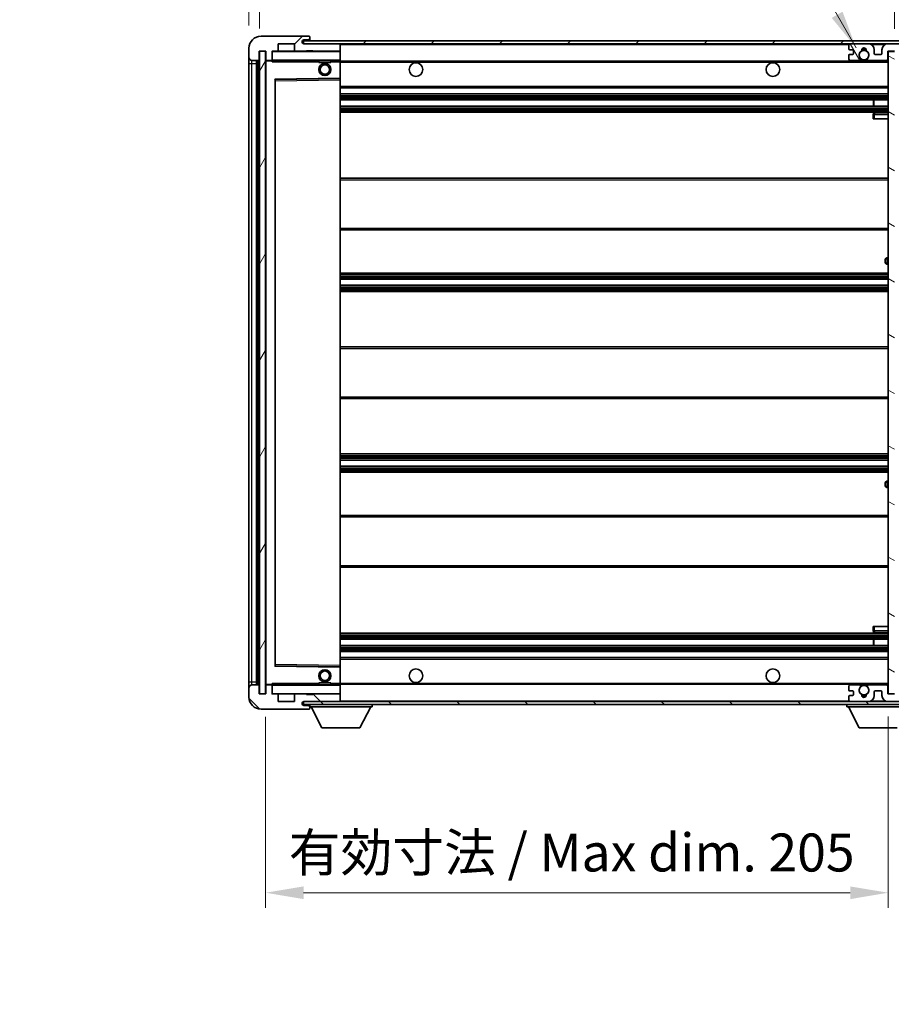
# Model space of a CAD drawing. Units: millimetres. Extents: x 0 to 11996, y 0 to 1405.
# Drawn here: x 2224 to 2511, y 893 to 1217 of the extents above; entities that cross this region are included whole.
import ezdxf

# ---------------------------------------------------------------- set-up
doc = ezdxf.new("R2010")
doc.units = ezdxf.units.MM
doc.header["$LTSCALE"] = 3
doc.layers.get('Defpoints').update_dxf_attribs({"lineweight": 25})
for name, color, linetype, lineweight in [('Dimension (ISO)', 7, 'Continuous', 18), ('Hatch (ISO)', 1, 'Continuous', 18), ('Symbol (ISO)', 7, 'Continuous', 18), ('Visible (ISO)', 7, 'Continuous', 35), ('Visible Narrow (ISO)', 7, 'Continuous', 25)]:
    doc.layers.add(name, color=color, linetype=linetype, lineweight=lineweight)
doc.styles.add('Note Text (TK)', font='txt')
doc.dimstyles.new('Default - Method 1b (TK)', dxfattribs={"dimscale": 3, "dimtxt": 2.5, "dimasz": 2.5, "dimexe": 1, "dimexo": 1.5, "dimgap": 1, "dimtad": 1, "dimtoh": 1, "dimrnd": 1e-08, "dimdsep": 46, "dimtxsty": 'Note Text (TK)', "dimcen": 0.09, "dimdle": 5, "dimclrd": 100, "dimclre": 100, "dimclrt": 7, "dimadec": 1, "dimazin": 1, "dimtfac": 1, "dimtmove": 0, "dimatfit": 3, "dimfxl": 1, "dimtolj": 1, "dimlwd": -1, "dimlwe": -1, "dimarcsym": 0})
doc.dimstyles.new('Default - Method 1b (TK)$7', dxfattribs={"dimscale": 3, "dimtxt": 2.5, "dimasz": 2.5, "dimexe": 1, "dimexo": 1.5, "dimgap": 1, "dimtad": 1, "dimtoh": 1, "dimrnd": 1e-08, "dimdsep": 46, "dimtxsty": 'Note Text (TK)', "dimcen": 0.09, "dimdle": 5, "dimclrd": 100, "dimclre": 100, "dimclrt": 7, "dimadec": 1, "dimazin": 1, "dimtfac": 1, "dimtmove": 0, "dimatfit": 3, "dimfxl": 1, "dimtolj": 1, "dimlwd": -1, "dimlwe": -1, "dimarcsym": 0})
pattern_1 = [(45, (1110.5, -40), (-11.22532, 11.22532), [])]
pattern_2 = [(135.0002, (1110.5, -40), (-11.22528, -11.22536), [])]

# ---------------------------------------------------------------- blocks, each defined once
blk = doc.blocks.new('*D62')
at = {"layer": 'Defpoints', "color": 0}
for p in [(2305.02, 995.05), (2510.02, 995.15), (2510.02, 929.64)]:
    blk.add_point(p, dxfattribs=at)
at = {"layer": 'Dimension (ISO)', "color": 100}
for p, q in [((2305.02, 987.55), (2305.02, 924.64)), ((2510.02, 987.65), (2510.02, 924.64)), ((2317.52, 929.64), (2497.52, 929.64))]:
    blk.add_line(p, q, dxfattribs=at)
for points in [[(2317.52, 931.72), (2317.52, 927.55), (2305.02, 929.64)], [(2497.52, 931.72), (2497.52, 927.55), (2510.02, 929.64)]]:
    blk.add_solid(points, dxfattribs=at)
at = {"layer": 'Dimension (ISO)', "color": 7, "insert": (2312.63, 942.88), "char_height": 12.5, "attachment_point": 4, "style": 'Note Text (TK)'}
blk.add_mtext('\\A1;\\fＭＳ Ｐゴシック|b0|i0;\\H12.5000;有効寸法 / Max dim. 205', dxfattribs=at)
blk = doc.blocks.new('*D64')
at = {"layer": 'Defpoints', "color": 0}
for p in [(2529.52, 1234.63), (2529.52, 1209.63), (2512.02, 1206.45)]:
    blk.add_point(p, dxfattribs=at)
at = {"layer": 'Dimension (ISO)', "color": 100}
for p, q in [((2512.02, 1213.95), (2512.02, 1239.63)), ((2529.52, 1217.13), (2529.52, 1239.63)), ((2499.52, 1234.63), (2487.02, 1234.63)), ((2512.02, 1234.63), (2529.52, 1234.63)), ((2542.02, 1234.63), (2554.52, 1234.63))]:
    blk.add_line(p, q, dxfattribs=at)
for points in [[(2499.52, 1236.71), (2499.52, 1232.54), (2512.02, 1234.63)], [(2542.02, 1236.71), (2542.02, 1232.54), (2529.52, 1234.63)]]:
    blk.add_solid(points, dxfattribs=at)
at = {"layer": 'Dimension (ISO)', "color": 7, "insert": (2506.71, 1245.88), "char_height": 12.5, "attachment_point": 4, "style": 'Note Text (TK)'}
blk.add_mtext('\\A1;17.5', dxfattribs=at)
blk = doc.blocks.new('*D65')
at = {"layer": 'Defpoints', "color": 0}
for p in [(2303.02, 1234.63), (2299.52, 1207.55), (2303.02, 1206.55)]:
    blk.add_point(p, dxfattribs=at)
at = {"layer": 'Dimension (ISO)', "color": 100}
for p, q in [((2299.52, 1215.05), (2299.52, 1239.63)), ((2303.02, 1214.05), (2303.02, 1239.63)), ((2287.02, 1234.63), (2274.52, 1234.63)), ((2299.52, 1234.63), (2303.02, 1234.63)), ((2315.52, 1234.63), (2328.02, 1234.63))]:
    blk.add_line(p, q, dxfattribs=at)
for points in [[(2287.02, 1236.71), (2287.02, 1232.54), (2299.52, 1234.63)], [(2315.52, 1236.71), (2315.52, 1232.54), (2303.02, 1234.63)]]:
    blk.add_solid(points, dxfattribs=at)
at = {"layer": 'Dimension (ISO)', "color": 7, "insert": (2291.25, 1245.88), "char_height": 12.5, "attachment_point": 4, "style": 'Note Text (TK)'}
blk.add_mtext('\\A1;3.5', dxfattribs=at)

msp = doc.modelspace()

# ---------------------------------------------------------------- hatches: boundary and pattern name
at = {"layer": 'Hatch (ISO)'}
h = msp.add_hatch(dxfattribs=at)
h.set_pattern_fill('ANSI31', color=256, scale=127, style=0)
h.set_pattern_definition(pattern_1)
edge = h.paths.add_edge_path()
edge.add_ellipse((2306.8188, 1203.8455), major_axis=(0, -0.3), ratio=1, start_angle=0, end_angle=90)
edge.add_line((2307.1188, 1203.8455), (2307.1188, 1206.5455))
edge.add_line((2307.1188, 1206.5455), (2308.8188, 1206.5455))
edge.add_ellipse((2308.8188, 1206.8455), major_axis=(0, -0.3), ratio=1, start_angle=0, end_angle=90)
edge.add_line((2309.1188, 1206.8455), (2309.1188, 1209.0455))
edge.add_line((2309.1188, 1209.0455), (2314.5188, 1209.0455))
edge.add_line((2314.5188, 1209.0455), (2314.5188, 1206.8455))
edge.add_ellipse((2314.8188, 1206.8455), major_axis=(-0.3, 0), ratio=1, start_angle=0, end_angle=90)
edge.add_line((2314.8188, 1206.5455), (2318.5188, 1206.5455))
edge.add_line((2318.5188, 1206.5455), (2318.5188, 1206.7455))
edge.add_line((2318.5188, 1206.7455), (2320.5188, 1206.7455))
edge.add_line((2320.5188, 1206.7455), (2320.5188, 1206.5455))
edge.add_line((2320.5188, 1206.5455), (2329.2188, 1206.5455))
edge.add_ellipse((2329.2188, 1206.8455), major_axis=(0, -0.3), ratio=1, start_angle=0, end_angle=90)
edge.add_line((2329.5188, 1206.8455), (2329.5188, 1208.7455))
edge.add_ellipse((2329.2188, 1208.7455), major_axis=(0.3, 0), ratio=1, start_angle=0, end_angle=90)
edge.add_line((2329.2188, 1209.0455), (2317.6438, 1209.0455))
edge.add_ellipse((2317.6438, 1209.6705), major_axis=(0, -0.625), ratio=1, start_angle=348.463041, end_angle=360, ccw=False)
edge.add_ellipse((2317.6438, 1209.6705), major_axis=(-0.125, -0.6124), ratio=1, start_angle=191.536959, end_angle=360, ccw=False)
edge.add_line((2317.6438, 1210.2955), (2319.0188, 1210.2955))
edge.add_ellipse((2319.0188, 1210.7955), major_axis=(0, -0.5), ratio=1, start_angle=0, end_angle=90)
edge.add_line((2319.5188, 1210.7955), (2319.5188, 1211.2455))
edge.add_ellipse((2319.2188, 1211.2455), major_axis=(0.3, 0), ratio=1, start_angle=0, end_angle=90)
edge.add_line((2319.2188, 1211.5455), (2303.5188, 1211.5455))
edge.add_ellipse((2303.5188, 1207.5455), major_axis=(0, 4), ratio=1, start_angle=0, end_angle=90)
edge.add_line((2299.5188, 1207.5455), (2299.5188, 1204.5455))
edge.add_ellipse((2300.5188, 1204.5455), major_axis=(-1, 0), ratio=1, start_angle=0, end_angle=90)
edge.add_line((2300.5188, 1203.5455), (2302.6188, 1203.5455))
edge.add_ellipse((2302.6188, 1203.8455), major_axis=(0, -0.3), ratio=1, start_angle=0, end_angle=90)
edge.add_line((2302.9188, 1203.8455), (2302.9188, 1206.5455))
edge.add_line((2302.9188, 1206.5455), (2303.0188, 1206.5455))
edge.add_line((2303.0188, 1206.5455), (2305.0188, 1206.5455))
edge.add_line((2305.0188, 1206.5455), (2305.1188, 1206.5455))
edge.add_line((2305.1188, 1206.5455), (2305.1188, 1203.8455))
edge.add_ellipse((2305.4188, 1203.8455), major_axis=(-0.3, 0), ratio=1, start_angle=0, end_angle=90)
edge.add_line((2305.4188, 1203.5455), (2306.8188, 1203.5455))
h = msp.add_hatch(dxfattribs=at)
h.set_pattern_fill('ANSI31', color=256, scale=127, style=0)
h.set_pattern_definition(pattern_1)
edge = h.paths.add_edge_path()
edge.add_line((2517.0188, 1204.2955), (2512.0188, 1204.2955))
edge.add_line((2512.0188, 1204.2955), (2512.0188, 1203.2955))
edge.add_line((2512.0188, 1203.2955), (2517.0188, 1203.2955))
edge.add_ellipse((2517.0188, 1204.7955), major_axis=(0, -1.5), ratio=1, start_angle=0, end_angle=90)
edge.add_line((2518.5188, 1204.7955), (2518.5188, 1208.5455))
edge.add_ellipse((2517.0188, 1208.5455), major_axis=(1.5, 0), ratio=1, start_angle=0, end_angle=90)
edge.add_line((2517.0188, 1210.0455), (2317.5188, 1210.0455))
edge.add_line((2317.5188, 1210.0455), (2317.5188, 1209.0582))
edge.add_line((2317.5188, 1209.0582), (2317.5188, 1209.0455))
edge.add_line((2317.5188, 1209.0455), (2317.6438, 1209.0455))
edge.add_line((2317.6438, 1209.0455), (2329.2188, 1209.0455))
edge.add_line((2329.2188, 1209.0455), (2497.5188, 1209.0455))
edge.add_line((2497.5188, 1209.0455), (2503.4188, 1209.0455))
edge.add_line((2503.4188, 1209.0455), (2509.9188, 1209.0455))
edge.add_line((2509.9188, 1209.0455), (2516.5188, 1209.0455))
edge.add_line((2516.5188, 1209.0455), (2517.0188, 1209.0455))
edge.add_ellipse((2517.0188, 1208.5455), major_axis=(0, 0.5), ratio=1, start_angle=270, end_angle=360, ccw=False)
edge.add_line((2517.5188, 1208.5455), (2517.5188, 1204.7955))
edge.add_ellipse((2517.0188, 1204.7955), major_axis=(0.5, 0), ratio=1, start_angle=270, end_angle=360, ccw=False)
h = msp.add_hatch(dxfattribs=at)
h.set_pattern_fill('ANSI31', color=256, scale=127, angle=75.000175, style=0)
h.set_pattern_definition([(120.0002, (1110.5, -40), (-13.74813, -7.93754), [])])
edge = h.paths.add_edge_path()
edge.add_ellipse((2497.5188, 1208.5455), major_axis=(0, 0.5), ratio=1, start_angle=0, end_angle=90)
edge.add_line((2497.0188, 1208.5455), (2497.0188, 1207.3455))
edge.add_ellipse((2497.3188, 1207.3455), major_axis=(-0.3, 0), ratio=1, start_angle=0, end_angle=90)
edge.add_line((2497.3188, 1207.0455), (2498.2188, 1207.0455))
edge.add_ellipse((2498.2188, 1206.7455), major_axis=(0, 0.3), ratio=1, start_angle=270, end_angle=360, ccw=False)
edge.add_line((2498.5188, 1206.7455), (2498.5188, 1205.8455))
edge.add_ellipse((2498.2188, 1205.8455), major_axis=(0.3, 0), ratio=1, start_angle=270, end_angle=360, ccw=False)
edge.add_line((2498.2188, 1205.5455), (2497.3188, 1205.5455))
edge.add_ellipse((2497.3188, 1205.2455), major_axis=(0, 0.3), ratio=1, start_angle=0, end_angle=90)
edge.add_line((2497.0188, 1205.2455), (2497.0188, 1204.0455))
edge.add_ellipse((2497.5188, 1204.0455), major_axis=(-0.5, 0), ratio=1, start_angle=0, end_angle=90)
edge.add_line((2497.5188, 1203.5455), (2500.5432, 1203.5455))
edge.add_ellipse((2500.5432, 1203.9455), major_axis=(0, -0.4), ratio=1, start_angle=0, end_angle=132.45415)
edge.add_ellipse((2502.0188, 1205.2955), major_axis=(-1.1805, -1.08), ratio=1, start_angle=261.020412, end_angle=360, ccw=False)
edge.add_ellipse((2500.9709, 1206.8804), major_axis=(0.1655, -0.2502), ratio=1, start_angle=0, end_angle=60.082872)
edge.add_ellipse((2502.0188, 1206.9455), major_axis=(-0.7486, -0.0465), ratio=1, start_angle=172.885131, end_angle=360, ccw=False)
edge.add_ellipse((2503.0668, 1206.8804), major_axis=(-0.2994, 0.0186), ratio=1, start_angle=0, end_angle=60.082872)
edge.add_ellipse((2502.0188, 1205.2955), major_axis=(0.8825, 1.3346), ratio=1, start_angle=261.020412, end_angle=360, ccw=False)
edge.add_ellipse((2503.4945, 1203.9455), major_axis=(-0.2951, 0.27), ratio=1, start_angle=0, end_angle=132.45415)
edge.add_line((2503.4945, 1203.5455), (2509.5188, 1203.5455))
edge.add_ellipse((2509.5188, 1203.9455), major_axis=(0, -0.4), ratio=1, start_angle=0, end_angle=90)
edge.add_line((2509.9188, 1203.9455), (2509.9188, 1206.5455))
edge.add_line((2509.9188, 1206.5455), (2512.1188, 1206.5455))
edge.add_line((2512.1188, 1206.5455), (2512.1188, 1204.9455))
edge.add_ellipse((2512.5188, 1204.9455), major_axis=(-0.4, 0), ratio=1, start_angle=0, end_angle=90)
edge.add_line((2512.5188, 1204.5455), (2516.5188, 1204.5455))
edge.add_ellipse((2516.5188, 1205.0455), major_axis=(0, -0.5), ratio=1, start_angle=0, end_angle=90)
edge.add_line((2517.0188, 1205.0455), (2517.0188, 1205.7455))
edge.add_ellipse((2516.7188, 1205.7455), major_axis=(0.3, 0), ratio=1, start_angle=0, end_angle=90)
edge.add_line((2516.7188, 1206.0455), (2515.3188, 1206.0455))
edge.add_ellipse((2515.3188, 1206.3455), major_axis=(0, -0.3), ratio=1, start_angle=270, end_angle=360, ccw=False)
edge.add_line((2515.0188, 1206.3455), (2515.0188, 1207.2455))
edge.add_ellipse((2515.3188, 1207.2455), major_axis=(-0.3, 0), ratio=1, start_angle=270, end_angle=360, ccw=False)
edge.add_line((2515.3188, 1207.5455), (2516.7188, 1207.5455))
edge.add_ellipse((2516.7188, 1207.8455), major_axis=(0, -0.3), ratio=1, start_angle=0, end_angle=90)
edge.add_line((2517.0188, 1207.8455), (2517.0188, 1208.5455))
edge.add_ellipse((2516.5188, 1208.5455), major_axis=(0.5, 0), ratio=1, start_angle=0, end_angle=90)
edge.add_line((2516.5188, 1209.0455), (2509.9188, 1209.0455))
edge.add_ellipse((2509.9188, 1207.0455), major_axis=(0, 2), ratio=1, start_angle=0, end_angle=90)
edge.add_line((2507.9188, 1207.0455), (2507.9188, 1205.8455))
edge.add_ellipse((2507.6188, 1205.8455), major_axis=(0.3, 0), ratio=1, start_angle=270, end_angle=360, ccw=False)
edge.add_line((2507.6188, 1205.5455), (2505.7188, 1205.5455))
edge.add_ellipse((2505.7188, 1205.8455), major_axis=(0, -0.3), ratio=1, start_angle=270, end_angle=360, ccw=False)
edge.add_line((2505.4188, 1205.8455), (2505.4188, 1207.0455))
edge.add_ellipse((2503.4188, 1207.0455), major_axis=(2, 0), ratio=1, start_angle=0, end_angle=90)
edge.add_line((2503.4188, 1209.0455), (2497.5188, 1209.0455))
h = msp.add_hatch(dxfattribs=at)
h.set_pattern_fill('ANSI31', color=256, scale=127, angle=14.999978, style=0)
h.set_pattern_definition([(60, (1110.5, -40), (-13.74815, 7.9375), [])])
h.paths.add_polyline_path([(2305.0188, 1206.5455), (2303.0188, 1206.5455), (2303.0188, 995.0455), (2305.0188, 995.0455)])
h = msp.add_hatch(dxfattribs=at)
h.set_pattern_fill('ANSI31', color=256, scale=127, angle=105.000246, style=0)
h.set_pattern_definition([(150.0002, (1110.5, -40), (-7.93744, -13.74819), [])])
h.paths.add_polyline_path([(2512.0188, 1206.4455), (2510.0188, 1206.4455), (2510.0188, 995.1455), (2512.0188, 995.1455), (2512.0188, 997.2955), (2512.0188, 998.2955), (2512.0188, 1203.2955), (2512.0188, 1204.2955)])
h = msp.add_hatch(dxfattribs=at)
h.set_pattern_fill('ANSI31', color=256, scale=127, angle=90.00021, style=0)
h.set_pattern_definition(pattern_2)
edge = h.paths.add_edge_path()
edge.add_ellipse((2306.8188, 997.7455), major_axis=(0.3, 0), ratio=1, start_angle=0, end_angle=90)
edge.add_line((2306.8188, 998.0455), (2305.4188, 998.0455))
edge.add_ellipse((2305.4188, 997.7455), major_axis=(0, 0.3), ratio=1, start_angle=0, end_angle=90)
edge.add_line((2305.1188, 997.7455), (2305.1188, 995.0455))
edge.add_line((2305.1188, 995.0455), (2305.0188, 995.0455))
edge.add_line((2305.0188, 995.0455), (2303.0188, 995.0455))
edge.add_line((2303.0188, 995.0455), (2302.9188, 995.0455))
edge.add_line((2302.9188, 995.0455), (2302.9188, 997.7455))
edge.add_ellipse((2302.6188, 997.7455), major_axis=(0.3, 0), ratio=1, start_angle=0, end_angle=90)
edge.add_line((2302.6188, 998.0455), (2300.5188, 998.0455))
edge.add_ellipse((2300.5188, 997.0455), major_axis=(0, 1), ratio=1, start_angle=0, end_angle=90)
edge.add_line((2299.5188, 997.0455), (2299.5188, 994.0455))
edge.add_ellipse((2303.5188, 994.0455), major_axis=(-4, 0), ratio=1, start_angle=0, end_angle=90)
edge.add_line((2303.5188, 990.0455), (2319.2188, 990.0455))
edge.add_ellipse((2319.2188, 990.3455), major_axis=(0, -0.3), ratio=1, start_angle=0, end_angle=90)
edge.add_line((2319.5188, 990.3455), (2319.5188, 990.7955))
edge.add_ellipse((2319.0188, 990.7955), major_axis=(0.5, 0), ratio=1, start_angle=0, end_angle=90)
edge.add_line((2319.0188, 991.2955), (2317.6438, 991.2955))
edge.add_ellipse((2317.6438, 991.9205), major_axis=(0, -0.625), ratio=1, start_angle=191.536959, end_angle=360, ccw=False)
edge.add_ellipse((2317.6438, 991.9205), major_axis=(-0.125, 0.6124), ratio=1, start_angle=348.463041, end_angle=360, ccw=False)
edge.add_line((2317.6438, 992.5455), (2329.2188, 992.5455))
edge.add_ellipse((2329.2188, 992.8455), major_axis=(0, -0.3), ratio=1, start_angle=0, end_angle=90)
edge.add_line((2329.5188, 992.8455), (2329.5188, 994.7455))
edge.add_ellipse((2329.2188, 994.7455), major_axis=(0.3, 0), ratio=1, start_angle=0, end_angle=90)
edge.add_line((2329.2188, 995.0455), (2320.5188, 995.0455))
edge.add_line((2320.5188, 995.0455), (2320.5188, 994.8455))
edge.add_line((2320.5188, 994.8455), (2318.5188, 994.8455))
edge.add_line((2318.5188, 994.8455), (2318.5188, 995.0455))
edge.add_line((2318.5188, 995.0455), (2314.8188, 995.0455))
edge.add_ellipse((2314.8188, 994.7455), major_axis=(0, 0.3), ratio=1, start_angle=0, end_angle=90)
edge.add_line((2314.5188, 994.7455), (2314.5188, 992.5455))
edge.add_line((2314.5188, 992.5455), (2309.1188, 992.5455))
edge.add_line((2309.1188, 992.5455), (2309.1188, 994.7455))
edge.add_ellipse((2308.8188, 994.7455), major_axis=(0.3, 0), ratio=1, start_angle=0, end_angle=90)
edge.add_line((2308.8188, 995.0455), (2307.1188, 995.0455))
edge.add_line((2307.1188, 995.0455), (2307.1188, 997.7455))
h = msp.add_hatch(dxfattribs=at)
h.set_pattern_fill('ANSI31', color=256, scale=127, angle=90.00021, style=0)
h.set_pattern_definition(pattern_2)
edge = h.paths.add_edge_path()
edge.add_line((2512.0188, 997.2955), (2517.0188, 997.2955))
edge.add_ellipse((2517.0188, 996.7955), major_axis=(0, 0.5), ratio=1, start_angle=270, end_angle=360, ccw=False)
edge.add_line((2517.5188, 996.7955), (2517.5188, 993.0455))
edge.add_ellipse((2517.0188, 993.0455), major_axis=(0.5, 0), ratio=1, start_angle=270, end_angle=360, ccw=False)
edge.add_line((2517.0188, 992.5455), (2516.5188, 992.5455))
edge.add_line((2516.5188, 992.5455), (2509.9188, 992.5455))
edge.add_line((2509.9188, 992.5455), (2503.4188, 992.5455))
edge.add_line((2503.4188, 992.5455), (2497.5188, 992.5455))
edge.add_line((2497.5188, 992.5455), (2329.2188, 992.5455))
edge.add_line((2329.2188, 992.5455), (2317.6438, 992.5455))
edge.add_line((2317.6438, 992.5455), (2317.5188, 992.5455))
edge.add_line((2317.5188, 992.5455), (2317.5188, 992.5329))
edge.add_line((2317.5188, 992.5329), (2317.5188, 991.5455))
edge.add_line((2317.5188, 991.5455), (2517.0188, 991.5455))
edge.add_ellipse((2517.0188, 993.0455), major_axis=(0, -1.5), ratio=1, start_angle=0, end_angle=90)
edge.add_line((2518.5188, 993.0455), (2518.5188, 996.7955))
edge.add_ellipse((2517.0188, 996.7955), major_axis=(1.5, 0), ratio=1, start_angle=0, end_angle=90)
edge.add_line((2517.0188, 998.2955), (2512.0188, 998.2955))
edge.add_line((2512.0188, 998.2955), (2512.0188, 997.2955))

# ---------------------------------------------------------------- linework, layer by layer
at = {"layer": 'Visible (ISO)'}
for p, q in [((2319.2188, 1211.5455), (2303.5188, 1211.5455)), ((2309.1188, 1206.8455), (2309.1188, 1209.0455)), ((2309.1188, 1209.0455), (2314.5188, 1209.0455)), ((2314.5188, 1209.0455), (2314.5188, 1206.8455)), ((2517.0188, 1210.0455), (2317.5188, 1210.0455)), ((2317.5188, 1210.0455), (2317.5188, 1209.0455)), ((2317.5188, 1209.0455), (2517.0188, 1209.0455)), ((2317.6438, 1210.2955), (2319.0188, 1210.2955)), ((2329.2188, 1209.0455), (2317.6438, 1209.0455)), ((2319.0188, 1210.2955), (2319.5188, 1210.2955)), ((2319.2188, 1211.5455), (2319.2688, 1211.5455)), ((2319.5188, 1211.2955), (2319.5188, 1211.2455)), ((2319.5188, 1210.7955), (2319.5188, 1211.2455)), ((2319.5188, 1210.2955), (2319.5188, 1210.7955)), ((2319.5188, 1210.2955), (2319.5188, 1210.0455)), ((2329.5188, 1208.7455), (2329.5188, 1209.0455)), ((2329.5188, 1206.8455), (2329.5188, 1208.7455)), ((2503.4188, 1209.0455), (2497.5188, 1209.0455)), ((2516.5188, 1209.0455), (2509.9188, 1209.0455)), ((2299.5188, 1207.5455), (2299.5188, 1204.5455)), ((2302.9188, 1203.8455), (2302.9188, 1206.5455)), ((2302.9188, 1206.5455), (2305.1188, 1206.5455)), ((2305.0188, 1206.5455), (2303.0188, 1206.5455)), ((2303.0188, 1206.5455), (2303.0188, 995.0455)), ((2305.0188, 995.0455), (2305.0188, 1206.5455)), ((2305.1188, 1206.5455), (2305.1188, 1203.8455)), ((2307.1188, 1203.8455), (2307.1188, 1206.5455)), ((2307.1188, 1206.5455), (2308.8188, 1206.5455)), ((2314.8188, 1206.5455), (2308.8188, 1206.5455)), ((2314.8188, 1206.5455), (2318.5188, 1206.5455)), ((2318.5188, 1206.5455), (2318.5188, 1206.7455)), ((2318.5188, 1206.7455), (2320.5188, 1206.7455)), ((2320.5188, 1206.5455), (2318.5188, 1206.5455)), ((2320.5188, 1206.7455), (2320.5188, 1206.5455)), ((2320.5188, 1206.5455), (2329.2188, 1206.5455)), ((2329.4188, 1206.5455), (2329.2188, 1206.5455)), ((2329.5188, 1206.4455), (2329.5188, 1206.8455)), ((2329.5188, 1203.6455), (2329.5188, 1206.4455)), ((2497.0188, 1208.5455), (2497.0188, 1207.3455)), ((2497.3188, 1207.0455), (2498.2188, 1207.0455)), ((2498.2188, 1205.5455), (2497.3188, 1205.5455)), ((2498.5188, 1206.7455), (2498.5188, 1205.8455)), ((2505.4188, 1205.8455), (2505.4188, 1207.0455)), ((2507.6188, 1205.5455), (2505.7188, 1205.5455)), ((2507.9188, 1207.0455), (2507.9188, 1205.8455)), ((2509.9188, 1203.9455), (2509.9188, 1206.5455)), ((2509.9188, 1206.5455), (2512.1188, 1206.5455)), ((2512.0188, 1206.4455), (2510.0188, 1206.4455)), ((2510.0188, 1206.4455), (2510.0188, 995.1455)), ((2299.5188, 1204.5455), (2299.5188, 1202.5455)), ((2299.5188, 1202.5455), (2299.5188, 999.0455)), ((2300.5188, 1203.5455), (2302.6188, 1203.5455)), ((2302.0188, 998.0455), (2302.0188, 1203.5455)), ((2302.3188, 1203.5455), (2302.3188, 998.0455)), ((2305.1188, 1203.4455), (2305.1188, 998.1455)), ((2305.4188, 1203.5455), (2305.2188, 1203.5455)), ((2305.4188, 1203.5455), (2306.8188, 1203.5455)), ((2307.1188, 1203.5455), (2306.8188, 1203.5455)), ((2307.1188, 1203.8455), (2307.1188, 1203.6455)), ((2307.1188, 1203.6455), (2307.1188, 1203.3772)), ((2307.2188, 1203.5455), (2329.4188, 1203.5455)), ((2322.5188, 1203.5455), (2322.5188, 1202.8455)), ((2326.5188, 1202.8455), (2322.5188, 1202.8455)), ((2326.5188, 1203.5455), (2326.5188, 1202.8455)), ((2329.5188, 1203.0455), (2329.5188, 1203.6455)), ((2329.5188, 1203.2955), (2501.3785, 1203.2955)), ((2329.5188, 1197.7439), (2329.5188, 1203.0455)), ((2497.0188, 1205.2455), (2497.0188, 1204.0455)), ((2497.5188, 1203.5455), (2500.5432, 1203.5455)), ((2502.6591, 1203.2955), (2510.0188, 1203.2955)), ((2503.4945, 1203.5455), (2509.5188, 1203.5455)), ((2308.1188, 1004.3939), (2308.1188, 1197.1972)), ((2308.2172, 1197.2971), (2329.4205, 1197.6439)), ((2329.5188, 1197.1438), (2329.5188, 1197.7439)), ((2329.5188, 1004.4472), (2329.5188, 1197.1438)), ((2329.5188, 1194.5455), (2510.0188, 1194.5455)), ((2329.5188, 1192.5455), (2510.0188, 1192.5455)), ((2329.5188, 1190.5455), (2510.0188, 1190.5455)), ((2505.2062, 1188.5455), (2505.2062, 1190.5455)), ((2505.2188, 1188.5455), (2505.2188, 1190.5455)), ((2329.5188, 1188.5455), (2510.0188, 1188.5455)), ((2329.5188, 1186.5455), (2510.0188, 1186.5455)), ((2510.0188, 1186.2955), (2505.5188, 1186.2955)), ((2505.0188, 1185.7955), (2505.0188, 1184.2955)), ((2505.5188, 1184.2955), (2505.0188, 1184.2955)), ((2505.5188, 1184.2955), (2510.0188, 1184.2955)), ((2329.5188, 1164.7955), (2510.0188, 1164.7955)), ((2329.5188, 1147.7955), (2510.0188, 1147.7955)), ((2509.0188, 1137.0455), (2509.0188, 1138.0455)), ((2510.0188, 1138.5455), (2509.5188, 1138.5455)), ((2509.5188, 1136.5455), (2510.0188, 1136.5455)), ((2329.5188, 1133.5455), (2510.0188, 1133.5455)), ((2329.5188, 1131.5455), (2510.0188, 1131.5455)), ((2329.5188, 1129.5455), (2510.0188, 1129.5455)), ((2329.5188, 1127.5455), (2510.0188, 1127.5455)), ((2329.5188, 1109.2955), (2510.0188, 1109.2955)), ((2329.5188, 1092.2955), (2510.0188, 1092.2955)), ((2329.5188, 1074.0455), (2510.0188, 1074.0455)), ((2329.5188, 1072.0455), (2510.0188, 1072.0455)), ((2329.5188, 1070.0455), (2510.0188, 1070.0455)), ((2329.5188, 1068.0455), (2510.0188, 1068.0455)), ((2509.0188, 1063.5455), (2509.0188, 1064.5455)), ((2510.0188, 1065.0455), (2509.5188, 1065.0455)), ((2509.5188, 1063.0455), (2510.0188, 1063.0455)), ((2329.5188, 1053.7955), (2510.0188, 1053.7955)), ((2329.5188, 1036.7955), (2510.0188, 1036.7955)), ((2329.5188, 1015.0455), (2510.0188, 1015.0455)), ((2505.0188, 1017.2955), (2505.5188, 1017.2955)), ((2505.0188, 1017.2955), (2505.0188, 1015.7955)), ((2505.5188, 1017.2955), (2510.0188, 1017.2955)), ((2505.5188, 1015.2955), (2510.0188, 1015.2955)), ((2329.5188, 1013.0455), (2510.0188, 1013.0455)), ((2329.5188, 1011.0455), (2510.0188, 1011.0455)), ((2505.2062, 1011.0455), (2505.2062, 1013.0455)), ((2505.2188, 1011.0455), (2505.2188, 1013.0455)), ((2329.5188, 1009.0455), (2510.0188, 1009.0455)), ((2329.5188, 1007.0455), (2510.0188, 1007.0455)), ((2329.4205, 1003.9471), (2308.2172, 1004.2939)), ((2329.5188, 1003.8472), (2329.5188, 1004.4472)), ((2329.5188, 998.5455), (2329.5188, 1003.8472)), ((2299.5188, 999.0455), (2299.5188, 997.0455)), ((2302.6188, 998.0455), (2300.5188, 998.0455)), ((2305.2188, 998.0455), (2305.4188, 998.0455)), ((2306.8188, 998.0455), (2305.4188, 998.0455)), ((2306.8188, 998.0455), (2307.1188, 998.0455)), ((2307.1188, 998.2139), (2307.1188, 997.9455)), ((2329.4188, 998.0455), (2307.2188, 998.0455)), ((2322.5188, 998.7455), (2326.5188, 998.7455)), ((2322.5188, 998.0455), (2322.5188, 998.7455)), ((2326.5188, 998.0455), (2326.5188, 998.7455)), ((2329.5188, 997.9455), (2329.5188, 998.5455)), ((2329.5188, 998.2955), (2501.3785, 998.2955)), ((2500.5432, 998.0455), (2497.5188, 998.0455)), ((2502.6591, 998.2955), (2510.0188, 998.2955)), ((2509.5188, 998.0455), (2503.4945, 998.0455)), ((2299.5188, 997.0455), (2299.5188, 994.0455)), ((2302.9188, 995.0455), (2302.9188, 997.7455)), ((2305.1188, 995.0455), (2302.9188, 995.0455)), ((2303.0188, 995.0455), (2305.0188, 995.0455)), ((2305.1188, 997.7455), (2305.1188, 995.0455)), ((2307.1188, 997.9455), (2307.1188, 997.7455)), ((2307.1188, 995.0455), (2307.1188, 997.7455)), ((2308.8188, 995.0455), (2307.1188, 995.0455)), ((2308.8188, 995.0455), (2314.8188, 995.0455)), ((2318.5188, 995.0455), (2314.8188, 995.0455)), ((2318.5188, 994.8455), (2318.5188, 995.0455)), ((2318.5188, 995.0455), (2320.5188, 995.0455)), ((2320.5188, 994.8455), (2318.5188, 994.8455)), ((2329.2188, 995.0455), (2320.5188, 995.0455)), ((2320.5188, 995.0455), (2320.5188, 994.8455)), ((2329.2188, 995.0455), (2329.4188, 995.0455)), ((2329.5188, 995.1455), (2329.5188, 997.9455)), ((2329.5188, 994.7455), (2329.5188, 995.1455)), ((2497.0188, 997.5455), (2497.0188, 996.3455)), ((2497.3188, 996.0455), (2498.2188, 996.0455)), ((2498.5188, 995.7455), (2498.5188, 994.8455)), ((2505.4188, 994.5455), (2505.4188, 995.7455)), ((2505.7188, 996.0455), (2507.6188, 996.0455)), ((2507.9188, 995.7455), (2507.9188, 994.5455)), ((2509.9188, 995.0455), (2509.9188, 997.6455)), ((2512.1188, 995.0455), (2509.9188, 995.0455)), ((2510.0188, 995.1455), (2512.0188, 995.1455)), ((2309.1188, 992.5455), (2309.1188, 994.7455)), ((2314.5188, 992.5455), (2309.1188, 992.5455)), ((2314.5188, 994.7455), (2314.5188, 992.5455)), ((2517.0188, 992.5455), (2317.5188, 992.5455)), ((2317.5188, 992.5455), (2317.5188, 991.5455)), ((2317.5188, 991.5455), (2517.0188, 991.5455)), ((2317.6438, 992.5455), (2329.2188, 992.5455)), ((2319.5188, 991.5455), (2319.5188, 990.8455)), ((2329.5188, 992.8455), (2329.5188, 994.7455)), ((2329.5188, 992.5455), (2329.5188, 992.8455)), ((2340.1188, 991.5455), (2340.1188, 990.8455)), ((2496.4188, 991.5455), (2496.4188, 990.8455)), ((2497.0188, 994.2455), (2497.0188, 993.0455)), ((2498.2188, 994.5455), (2497.3188, 994.5455)), ((2497.5188, 992.5455), (2503.4188, 992.5455)), ((2509.9188, 992.5455), (2516.5188, 992.5455)), ((2303.5188, 990.0455), (2319.2188, 990.0455)), ((2319.0188, 991.2955), (2317.6438, 991.2955)), ((2319.5188, 991.2955), (2319.0188, 991.2955)), ((2319.2688, 990.0455), (2319.2188, 990.0455)), ((2319.5188, 990.7955), (2319.5188, 990.8455)), ((2319.5188, 990.8455), (2340.1188, 990.8455)), ((2319.5188, 990.3455), (2319.5188, 990.7955)), ((2319.5188, 990.3455), (2319.5188, 990.2955)), ((2323.5688, 983.9455), (2320.0188, 990.8455)), ((2336.0688, 983.9455), (2339.6188, 990.8455)), ((2496.4188, 990.8455), (2517.0188, 990.8455)), ((2500.4688, 983.9455), (2496.9188, 990.8455)), ((2323.5688, 983.9455), (2336.0688, 983.9455)), ((2500.4688, 983.9455), (2512.9688, 983.9455))]:
    msp.add_line(p, q, dxfattribs=at)
for centre, radius in [((2502.0188, 1205.2955), 1.5706), ((2324.5188, 1200.5455), 2), ((2354.5188, 1200.5455), 2.25), ((2472.0188, 1200.5455), 2.25), ((2324.5188, 1200.5455), 1.5706), ((2324.5188, 1001.0455), 2), ((2324.5188, 1001.0455), 1.5706), ((2354.5188, 1001.0455), 2.25), ((2472.0188, 1001.0455), 2.25), ((2502.0188, 996.2955), 1.5706)]:
    msp.add_circle(centre, radius, dxfattribs=at)
for centre, radius, start, end in [((2303.5188, 1207.5455), 4, 90, 180), ((2317.6438, 1209.6705), 0.625, 90, 270), ((2319.0188, 1210.7955), 0.5, 270, 0), ((2319.2188, 1211.2455), 0.3, 0, 90), ((2319.2688, 1211.2955), 0.25, 0, 90), ((2329.2188, 1208.7455), 0.3, 0, 90), ((2497.5188, 1208.5455), 0.5, 90, 180), ((2503.4188, 1207.0455), 2, 0, 90), ((2509.9188, 1207.0455), 2, 90, 180), ((2307.2188, 1206.4455), 0.1, 90, 180), ((2308.8188, 1206.8455), 0.3, 270, 0), ((2314.8188, 1206.8455), 0.3, 180, 270), ((2329.2188, 1206.8455), 0.3, 270, 0), ((2329.4188, 1206.4455), 0.1, 0, 90), ((2497.3188, 1207.3455), 0.3, 180, 270), ((2497.3188, 1205.2455), 0.3, 90, 180), ((2498.2188, 1206.7455), 0.3, 0, 90), ((2498.2188, 1205.8455), 0.3, 270, 0), ((2502.0188, 1205.2955), 1.6, 123.474563, 222.45415), ((2500.9709, 1206.8804), 0.3, 303.474563, 3.557435), ((2502.0188, 1206.9455), 0.75, 356.442565, 183.557435), ((2502.0188, 1205.2955), 2, 68.96053, 111.03947), ((2502.0188, 1205.2955), 2.1, 71.451, 108.549), ((2503.0668, 1206.8804), 0.3, 176.442565, 236.525437), ((2502.0188, 1205.2955), 1.6, 317.54585, 56.525437), ((2505.7188, 1205.8455), 0.3, 180, 270), ((2507.6188, 1205.8455), 0.3, 270, 0), ((2300.5188, 1204.5455), 1, 180, 270), ((2302.6188, 1203.8455), 0.3, 270, 0), ((2305.4188, 1203.8455), 0.3, 180, 270), ((2305.2188, 1203.4455), 0.1, 90, 180), ((2306.8188, 1203.8455), 0.3, 270, 0), ((2307.2188, 1203.6455), 0.1, 180, 270), ((2329.4188, 1203.6455), 0.1, 270, 0), ((2497.5188, 1204.0455), 0.5, 180, 270), ((2500.5432, 1203.9455), 0.4, 270, 42.45415), ((2502.0188, 1205.2955), 2.1, 233.298213, 252.24721), ((2502.0188, 1205.2955), 2, 233.932491, 306.067509), ((2502.0188, 1205.2955), 2.1, 287.75279, 306.701787), ((2503.4945, 1203.9455), 0.4, 137.54585, 270), ((2509.5188, 1203.9455), 0.4, 270, 0), ((2308.2188, 1197.1972), 0.1, 90.936997, 180), ((2329.4188, 1197.7439), 0.1, 270.936997, 0), ((2505.5188, 1185.7955), 0.5, 90, 180), ((2509.5188, 1138.0455), 0.5, 90, 180), ((2509.5188, 1137.0455), 0.5, 180, 270), ((2509.5188, 1064.5455), 0.5, 90, 180), ((2509.5188, 1063.5455), 0.5, 180, 270), ((2505.5188, 1015.7955), 0.5, 180, 270), ((2308.2188, 1004.3939), 0.1, 180, 269.063003), ((2329.4188, 1003.8472), 0.1, 0, 89.063003), ((2300.5188, 997.0455), 1, 90, 180), ((2302.6188, 997.7455), 0.3, 0, 90), ((2305.2188, 998.1455), 0.1, 180, 270), ((2305.4188, 997.7455), 0.3, 90, 180), ((2306.8188, 997.7455), 0.3, 0, 90), ((2307.2188, 997.9455), 0.1, 90, 180), ((2329.4188, 997.9455), 0.1, 0, 90), ((2497.5188, 997.5455), 0.5, 90, 180), ((2500.5432, 997.6455), 0.4, 317.54585, 90), ((2502.0188, 996.2955), 2.1, 107.75279, 126.701787), ((2502.0188, 996.2955), 2, 53.932491, 126.067509), ((2502.0188, 996.2955), 2.1, 53.298213, 72.24721), ((2503.4945, 997.6455), 0.4, 90, 222.45415), ((2509.5188, 997.6455), 0.4, 0, 90), ((2307.2188, 995.1455), 0.1, 180, 270), ((2308.8188, 994.7455), 0.3, 0, 90), ((2314.8188, 994.7455), 0.3, 90, 180), ((2329.2188, 994.7455), 0.3, 0, 90), ((2329.4188, 995.1455), 0.1, 270, 0), ((2497.3188, 996.3455), 0.3, 180, 270), ((2498.2188, 995.7455), 0.3, 0, 90), ((2498.2188, 994.8455), 0.3, 270, 0), ((2502.0188, 996.2955), 1.6, 137.54585, 236.525437), ((2500.9709, 994.7107), 0.3, 356.442565, 56.525437), ((2503.0668, 994.7107), 0.3, 123.474563, 183.557435), ((2502.0188, 996.2955), 1.6, 303.474563, 42.45415), ((2505.7188, 995.7455), 0.3, 90, 180), ((2507.6188, 995.7455), 0.3, 0, 90), ((2303.5188, 994.0455), 4, 180, 270), ((2317.6438, 991.9205), 0.625, 90, 270), ((2329.2188, 992.8455), 0.3, 270, 0), ((2497.3188, 994.2455), 0.3, 90, 180), ((2497.5188, 993.0455), 0.5, 180, 270), ((2502.0188, 994.6455), 0.75, 176.442565, 3.557435), ((2502.0188, 996.2955), 2, 248.96053, 291.03947), ((2502.0188, 996.2955), 2.1, 251.451, 288.549), ((2503.4188, 994.5455), 2, 270, 0), ((2509.9188, 994.5455), 2, 180, 270), ((2319.0188, 990.7955), 0.5, 0, 90), ((2319.2188, 990.3455), 0.3, 270, 0), ((2319.2688, 990.2955), 0.25, 270, 0)]:
    msp.add_arc(centre, radius, start, end, dxfattribs=at)
for points in [[(2307.2188, 1203.0455), (2307.1738, 1203.1463), (2307.1188, 1203.2668), (2307.1188, 1203.3772)], [(2307.1188, 998.2139), (2307.1188, 998.3242), (2307.1738, 998.4448), (2307.2188, 998.5455)]]:
    msp.add_open_spline(points, degree=3, dxfattribs=at)
for points in [[(2502.6591, 1203.2955), (2502.6591, 1203.2955), (2502.6547, 1203.2941), (2502.6389, 1203.2891), (2502.6277, 1203.2857), (2502.6008, 1203.2777), (2502.5799, 1203.2718), (2502.5199, 1203.2557), (2502.4655, 1203.243), (2502.2976, 1203.2105), (2502.1461, 1203.1955), (2501.8916, 1203.1955), (2501.74, 1203.2105), (2501.5721, 1203.243), (2501.5178, 1203.2557), (2501.4578, 1203.2718), (2501.4369, 1203.2777), (2501.41, 1203.2857), (2501.3988, 1203.2891), (2501.383, 1203.2941), (2501.3785, 1203.2955), (2501.3785, 1203.2955)], [(2501.3785, 998.2955), (2501.3785, 998.2955), (2501.383, 998.297), (2501.3988, 998.3019), (2501.41, 998.3054), (2501.4369, 998.3133), (2501.4578, 998.3193), (2501.5178, 998.3353), (2501.5721, 998.348), (2501.74, 998.3806), (2501.8916, 998.3955), (2502.1461, 998.3955), (2502.2976, 998.3806), (2502.4655, 998.348), (2502.5199, 998.3353), (2502.5799, 998.3193), (2502.6008, 998.3133), (2502.6277, 998.3054), (2502.6389, 998.3019), (2502.6547, 998.297), (2502.6591, 998.2955), (2502.6591, 998.2955)]]:
    msp.add_open_spline(points, degree=3, knots=[-0.138483255, -0.138483255, -0.138483255, -0.138483255, -0.133571418, -0.133571418, -0.128659582, -0.128659582, -0.122121983, -0.122121983, -0.107412624, -0.107412624, -0.069241628, -0.069241628, -0.031070631, -0.031070631, -0.016361272, -0.016361272, -0.009823674, -0.009823674, -0.004911837, -0.004911837, 0, 0, 0, 0], dxfattribs=at)
at = {"layer": 'Visible Narrow (ISO)'}
for p, q in [((2329.4188, 1209.0455), (2329.4188, 1208.9691)), ((2329.5188, 1208.7455), (2497.0606, 1208.7455)), ((2504.4724, 1208.7455), (2508.8653, 1208.7455)), ((2307.2188, 1206.4455), (2307.1188, 1206.4455)), ((2307.2188, 1206.5455), (2307.2188, 1206.4455)), ((2307.2188, 1203.6455), (2307.2188, 1206.4455)), ((2307.2188, 1206.4455), (2329.4188, 1206.4455)), ((2329.4188, 1206.6219), (2329.4188, 1206.5455)), ((2329.4188, 1206.5455), (2329.4188, 1206.4455)), ((2329.5188, 1206.4455), (2329.4188, 1206.4455)), ((2329.4188, 1206.4455), (2329.4188, 1203.6455)), ((2299.5188, 1202.5455), (2300.5188, 1202.5455)), ((2300.5188, 1202.5455), (2300.5188, 1203.5455)), ((2300.5188, 999.0455), (2300.5188, 1202.5455)), ((2300.5188, 1202.5455), (2302.0188, 1202.5455)), ((2302.5688, 998.0455), (2302.5688, 1203.5455)), ((2305.2188, 1203.4455), (2305.1188, 1203.4455)), ((2305.2188, 1203.5455), (2305.2188, 1203.4455)), ((2305.2188, 1203.4455), (2307.1188, 1203.4455)), ((2305.2188, 998.1455), (2305.2188, 1203.4455)), ((2307.1188, 1203.6455), (2307.2188, 1203.6455)), ((2307.2188, 1203.6455), (2307.2188, 1203.5455)), ((2329.4188, 1203.6455), (2307.2188, 1203.6455)), ((2307.2188, 1203.0455), (2307.2188, 1203.5455)), ((2307.2188, 1203.0455), (2322.5188, 1203.0455)), ((2326.5188, 1203.0455), (2329.4188, 1203.0455)), ((2329.4188, 1203.5455), (2329.4188, 1203.6455)), ((2329.4188, 1203.6455), (2329.5188, 1203.6455)), ((2329.4188, 1203.5455), (2329.4188, 1203.0455)), ((2329.5188, 1203.0455), (2329.4188, 1203.0455)), ((2329.4188, 1203.0455), (2329.4188, 1197.7439)), ((2329.5188, 1202.9955), (2510.0188, 1202.9955)), ((2329.4188, 1197.7439), (2308.0188, 1197.3939)), ((2308.0188, 1197.3939), (2308.0188, 1004.1972)), ((2308.0188, 1197.3939), (2308.2172, 1197.2971)), ((2308.1188, 1197.1972), (2308.0188, 1197.3939)), ((2308.2188, 1196.7971), (2308.1188, 1196.7971)), ((2308.2188, 1196.7971), (2308.2172, 1197.2971)), ((2308.2188, 1196.7971), (2329.4188, 1197.1438)), ((2308.2188, 1004.794), (2308.2188, 1196.7971)), ((2329.5188, 1197.7439), (2329.4188, 1197.7439)), ((2329.4205, 1197.6439), (2329.4188, 1197.7439)), ((2329.4205, 1197.6439), (2329.4188, 1197.1438)), ((2329.5188, 1197.1438), (2329.4188, 1197.1438)), ((2329.4188, 1197.1438), (2329.4188, 1004.4472)), ((2329.5188, 1195.0455), (2510.0188, 1195.0455)), ((2329.5188, 1192.0455), (2510.0188, 1192.0455)), ((2329.5188, 1191.5663), (2510.0188, 1191.5663)), ((2329.5188, 1191.1332), (2510.0188, 1191.1332)), ((2329.5188, 1190.6125), (2510.0188, 1190.6125)), ((2329.5188, 1188.4785), (2510.0188, 1188.4785)), ((2329.5188, 1187.9578), (2510.0188, 1187.9578)), ((2329.5188, 1187.5248), (2510.0188, 1187.5248)), ((2329.5188, 1187.0455), (2510.0188, 1187.0455)), ((2505.5188, 1186.2955), (2505.5188, 1185.7955)), ((2505.0188, 1185.7955), (2505.5188, 1185.7955)), ((2505.5188, 1184.2955), (2505.5188, 1185.7955)), ((2505.5188, 1185.7955), (2510.0188, 1185.7955)), ((2329.5188, 1164.2955), (2510.0188, 1164.2955)), ((2329.5188, 1148.2955), (2510.0188, 1148.2955)), ((2509.5188, 1138.5455), (2509.5188, 1136.5455)), ((2329.5188, 1133.0455), (2510.0188, 1133.0455)), ((2329.5188, 1132.5663), (2510.0188, 1132.5663)), ((2329.5188, 1132.1332), (2510.0188, 1132.1332)), ((2329.5188, 1131.6125), (2510.0188, 1131.6125)), ((2329.5188, 1129.4785), (2510.0188, 1129.4785)), ((2329.5188, 1128.9578), (2510.0188, 1128.9578)), ((2329.5188, 1128.5248), (2510.0188, 1128.5248)), ((2329.5188, 1128.0455), (2510.0188, 1128.0455)), ((2329.5188, 1108.7955), (2510.0188, 1108.7955)), ((2329.5188, 1092.7955), (2510.0188, 1092.7955)), ((2329.5188, 1073.5455), (2510.0188, 1073.5455)), ((2329.5188, 1073.0663), (2510.0188, 1073.0663)), ((2329.5188, 1072.6332), (2510.0188, 1072.6332)), ((2329.5188, 1072.1125), (2510.0188, 1072.1125)), ((2329.5188, 1069.9785), (2510.0188, 1069.9785)), ((2329.5188, 1069.4578), (2510.0188, 1069.4578)), ((2329.5188, 1069.0248), (2510.0188, 1069.0248)), ((2329.5188, 1068.5455), (2510.0188, 1068.5455)), ((2509.5188, 1065.0455), (2509.5188, 1063.0455)), ((2329.5188, 1053.2955), (2510.0188, 1053.2955)), ((2329.5188, 1037.2955), (2510.0188, 1037.2955)), ((2329.5188, 1014.5455), (2510.0188, 1014.5455)), ((2505.5188, 1015.7955), (2505.0188, 1015.7955)), ((2505.5188, 1015.7955), (2505.5188, 1017.2955)), ((2505.5188, 1015.7955), (2505.5188, 1015.2955)), ((2510.0188, 1015.7955), (2505.5188, 1015.7955)), ((2329.5188, 1014.0663), (2510.0188, 1014.0663)), ((2329.5188, 1013.6332), (2510.0188, 1013.6332)), ((2329.5188, 1013.1125), (2510.0188, 1013.1125)), ((2329.5188, 1010.9785), (2510.0188, 1010.9785)), ((2329.5188, 1010.4578), (2510.0188, 1010.4578)), ((2329.5188, 1010.0248), (2510.0188, 1010.0248)), ((2329.5188, 1009.5455), (2510.0188, 1009.5455)), ((2308.2188, 1004.794), (2308.1188, 1004.794)), ((2308.2172, 1004.2939), (2308.2188, 1004.794)), ((2329.4188, 1004.4472), (2308.2188, 1004.794)), ((2329.5188, 1006.5455), (2510.0188, 1006.5455)), ((2308.0188, 1004.1972), (2308.1188, 1004.3939)), ((2308.2172, 1004.2939), (2308.0188, 1004.1972)), ((2308.0188, 1004.1972), (2329.4188, 1003.8472)), ((2329.5188, 1004.4472), (2329.4188, 1004.4472)), ((2329.4188, 1004.4472), (2329.4205, 1003.9471)), ((2329.4188, 1003.8472), (2329.4205, 1003.9471)), ((2329.4188, 1003.8472), (2329.5188, 1003.8472)), ((2329.4188, 1003.8472), (2329.4188, 998.5455)), ((2299.5188, 999.0455), (2300.5188, 999.0455)), ((2300.5188, 998.0455), (2300.5188, 999.0455)), ((2300.5188, 999.0455), (2302.0188, 999.0455)), ((2305.1188, 998.1455), (2305.2188, 998.1455)), ((2307.1188, 998.1455), (2305.2188, 998.1455)), ((2305.2188, 998.1455), (2305.2188, 998.0455)), ((2307.2188, 998.0455), (2307.2188, 998.5455)), ((2322.5188, 998.5455), (2307.2188, 998.5455)), ((2307.2188, 998.0455), (2307.2188, 997.9455)), ((2329.4188, 998.5455), (2326.5188, 998.5455)), ((2329.5188, 998.5455), (2329.4188, 998.5455)), ((2329.4188, 998.5455), (2329.4188, 998.0455)), ((2329.4188, 998.0455), (2329.4188, 997.9455)), ((2329.5188, 998.5955), (2510.0188, 998.5955)), ((2307.2188, 997.9455), (2307.1188, 997.9455)), ((2307.1188, 995.1455), (2307.2188, 995.1455)), ((2307.2188, 995.1455), (2307.2188, 997.9455)), ((2307.2188, 997.9455), (2329.4188, 997.9455)), ((2307.2188, 995.1455), (2307.2188, 995.0455)), ((2329.4188, 995.1455), (2307.2188, 995.1455)), ((2329.5188, 997.9455), (2329.4188, 997.9455)), ((2329.4188, 997.9455), (2329.4188, 995.1455)), ((2329.4188, 995.0455), (2329.4188, 995.1455)), ((2329.4188, 995.1455), (2329.5188, 995.1455)), ((2329.4188, 995.0455), (2329.4188, 994.9691)), ((2329.4188, 992.6219), (2329.4188, 992.5455)), ((2329.5188, 992.8455), (2497.0606, 992.8455)), ((2504.4724, 992.8455), (2508.8653, 992.8455))]:
    msp.add_line(p, q, dxfattribs=at)

# ---------------------------------------------------------------- dimensions: what is measured, and where the dimension line sits
at = {"layer": 'Dimension (ISO)', "color": 100}
dim = msp.add_linear_dim(base=(2303.0188, 1234.6262), p1=(2299.5188, 1207.5455), p2=(2303.0188, 1206.5455), angle=180, dimstyle='Default - Method 1b (TK)', override={"dimscale": 0, "dimtxt": 12.5, "dimasz": 12.5, "dimexe": 5, "dimexo": 7.5, "dimgap": 5, "dimtoh": 0, "dimdec": 2, "dimcen": 0.45, "dimtol": 0, "dimlim": 0, "dimtp": 0, "dimtm": 0, "dimtdec": 2, "dimtofl": 1, "dimatfit": 1}, dxfattribs=at)
dim.commit()
dim.dimension.update_dxf_attribs({"geometry": '*D65', "text_midpoint": (2301.2688, 1234.6262), "dimtype": 160})
dim = msp.add_linear_dim(base=(2529.5188, 1234.6262), p1=(2512.0188, 1206.4455), p2=(2529.5188, 1209.6262), dimstyle='Default - Method 1b (TK)', override={"dimscale": 0, "dimtxt": 12.5, "dimasz": 12.5, "dimexe": 5, "dimexo": 7.5, "dimgap": 5, "dimtoh": 0, "dimdec": 2, "dimcen": 0.45, "dimtol": 0, "dimlim": 0, "dimtp": 0, "dimtm": 0, "dimtdec": 2, "dimtofl": 1, "dimatfit": 1}, dxfattribs=at)
dim.commit()
dim.dimension.update_dxf_attribs({"geometry": '*D64', "text_midpoint": (2520.7688, 1234.6262), "dimtype": 160})
dim = msp.add_linear_dim(base=(2510.0188, 929.6377), p1=(2305.0188, 995.0455), p2=(2510.0188, 995.1455), text='\\fＭＳ Ｐゴシック|b0|i0;\\H12.5000;有効寸法 / Max dim. <>', dimstyle='Default - Method 1b (TK)', override={"dimscale": 0, "dimtxt": 12.5, "dimasz": 12.5, "dimexe": 5, "dimexo": 7.5, "dimgap": 5, "dimtoh": 0, "dimdec": 2, "dimcen": 0.45, "dimtol": 0, "dimlim": 0, "dimtp": 0, "dimtm": 0, "dimtdec": 2, "dimtofl": 0, "dimatfit": 1}, dxfattribs=at)
dim.commit()
dim.dimension.update_dxf_attribs({"geometry": '*D62', "text_midpoint": (2407.5188, 929.6377), "dimtype": 160})

# ---------------------------------------------------------------- leaders
at = {"layer": 'Symbol (ISO)', "color": 100, "annotation_type": 0, "has_hookline": 1, "hookline_direction": 1, "text_width": 212.0739}
msp.add_leader([(2499.4016, 1207.725), (2448.6166, 1296.1356), (2436.1166, 1296.1356)], dimstyle='Default - Method 1b (TK)$7', override={"dimscale": 0, "dimtxt": 12.5, "dimasz": 12.5, "dimgap": 0, "dimtad": 1}, dxfattribs=at)

doc.saveas('drawing.dxf')
